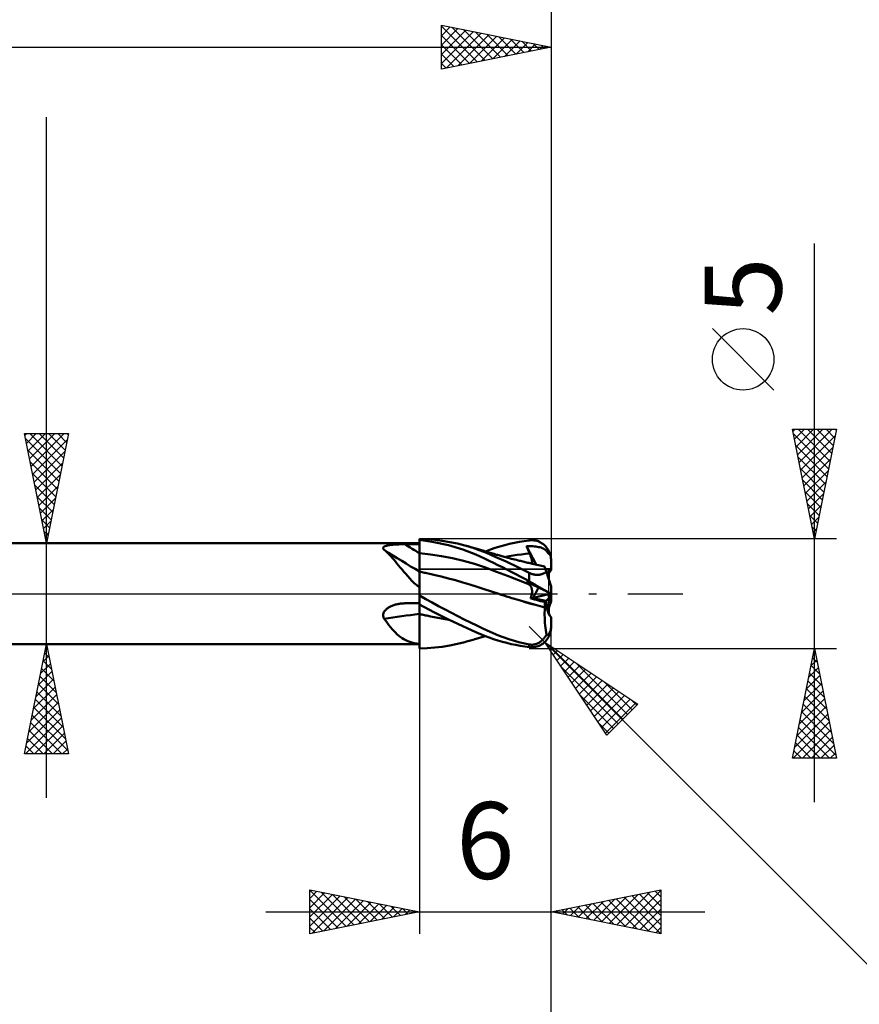
# Model space of a CAD drawing. Units: millimetres. Extents: x -66 to 98, y -60 to 60.
# Drawn here: x 23 to 61, y -19 to 26 of the extents above; entities that cross this region are included whole.
import ezdxf
from ezdxf.enums import TextEntityAlignment as Align

# ---------------------------------------------------------------- set-up
doc = ezdxf.new("R2010")
doc.units = ezdxf.units.MM
doc.header["$LTSCALE"] = 7.1
doc.linetypes.add('LONGDASH_DASH', pattern=[0.85, 0.4, -0.2, 0.05, -0.2])
for name, color, linetype in [('1', 4, 'CONTINUOUS'), ('2', 7, 'CONTINUOUS'), ('4', 2, 'LONGDASH_DASH'), ('CUT', 1, 'CONTINUOUS'), ('NOCUT', 7, 'CONTINUOUS'), ('SK2', 7, 'CONTINUOUS'), ('SK4', 2, 'LONGDASH_DASH')]:
    doc.layers.add(name, color=color, linetype=linetype)
doc.styles.get("Standard").update_dxf_attribs({"font": 'Monospac821 BT'})

msp = doc.modelspace()

# ---------------------------------------------------------------- linework, layer by layer
at = {"layer": '1', "color": 4, "linetype": 'CONTINUOUS', "lineweight": 50}
for p, q in [((7, 2.3), (41, 2.3)), ((39.883, 2.244), (39.922, 2.247)), ((39.922, 2.247), (39.961, 2.249)), ((39.961, 2.249), (40.001, 2.251)), ((40.001, 2.251), (40.041, 2.252)), ((40.041, 2.252), (40.082, 2.254)), ((40.082, 2.254), (40.122, 2.255)), ((40.122, 2.255), (40.163, 2.256)), ((40.163, 2.256), (40.204, 2.257)), ((40.204, 2.257), (40.245, 2.258)), ((40.245, 2.258), (40.286, 2.258)), ((40.286, 2.258), (40.327, 2.258)), ((40.327, 2.258), (40.423, 2.259)), ((40.423, 2.259), (40.519, 2.259)), ((40.519, 2.259), (40.615, 2.259)), ((40.615, 2.259), (40.711, 2.26)), ((40.711, 2.26), (40.808, 2.26)), ((40.808, 2.26), (40.904, 2.26)), ((40.904, 2.26), (41, 2.261)), ((41.345, 2.485), (41, 2.499)), ((41, -2.499), (41, 2.499)), ((41.658, 2.355), (41, 2.453)), ((41.001, 2.362), (41, 2.448)), ((41.001, 2.362), (41, 2.448)), ((41.001, 2.276), (41.001, 2.362)), ((41.001, 2.276), (41.001, 2.362)), ((41.002, 2.19), (41.001, 2.276)), ((41.002, 2.19), (41.001, 2.276)), ((41.693, 2.456), (41.345, 2.485)), ((42.317, 2.209), (41.658, 2.355)), ((42.041, 2.414), (41.693, 2.456)), ((42.387, 2.357), (42.041, 2.414)), ((42.731, 2.286), (42.387, 2.357)), ((43.075, 2.2), (42.731, 2.286)), ((44.887, 2.22), (45.108, 2.275)), ((45.108, 2.275), (45.33, 2.324)), ((45.33, 2.324), (45.554, 2.367)), ((45.554, 2.367), (45.777, 2.404)), ((45.777, 2.404), (46, 2.435)), ((46, 2.435), (46.059, 2.44)), ((46.059, 2.44), (46.118, 2.442)), ((46.177, 2.44), (46.118, 2.442)), ((46.235, 2.433), (46.177, 2.44)), ((46.293, 2.423), (46.235, 2.433)), ((46.349, 2.409), (46.293, 2.423)), ((46.405, 2.391), (46.349, 2.409)), ((46.46, 2.369), (46.405, 2.391)), ((46.513, 2.342), (46.46, 2.369)), ((46.565, 2.312), (46.513, 2.342)), ((46.615, 2.278), (46.565, 2.312)), ((46.663, 2.241), (46.615, 2.278)), ((39.346, 2.086), (39.349, 2.1)), ((39.346, 2.072), (39.346, 2.086)), ((39.35, 2.057), (39.346, 2.072)), ((39.349, 2.1), (39.355, 2.113)), ((39.357, 2.042), (39.35, 2.057)), ((39.355, 2.113), (39.364, 2.126)), ((39.366, 2.027), (39.357, 2.042)), ((39.364, 2.126), (39.376, 2.137)), ((39.378, 2.012), (39.366, 2.027)), ((39.376, 2.137), (39.391, 2.148)), ((39.392, 1.997), (39.378, 2.012)), ((39.391, 2.148), (39.409, 2.159)), ((39.466, 1.936), (39.392, 1.997)), ((39.409, 2.159), (39.428, 2.168)), ((39.428, 2.168), (39.45, 2.177)), ((39.45, 2.177), (39.473, 2.184)), ((39.538, 1.871), (39.466, 1.936)), ((39.473, 2.184), (39.498, 2.192)), ((39.498, 2.192), (39.524, 2.198)), ((39.524, 2.198), (39.551, 2.204)), ((39.61, 1.8), (39.538, 1.871)), ((39.551, 2.204), (39.579, 2.21)), ((39.579, 2.21), (39.608, 2.215)), ((39.608, 2.215), (39.638, 2.22)), ((39.682, 1.725), (39.61, 1.8)), ((39.638, 2.22), (39.67, 2.224)), ((39.67, 2.224), (39.702, 2.228)), ((39.702, 2.228), (39.736, 2.232)), ((39.736, 2.232), (39.771, 2.235)), ((39.771, 2.235), (39.807, 2.239)), ((39.807, 2.239), (39.844, 2.242)), ((39.844, 2.242), (39.883, 2.244)), ((41.001, 1.846), (41, 1.846)), ((41.002, 1.846), (41.001, 1.846)), ((41.001, 1.846), (41.001, 1.846)), ((41.003, 2.104), (41.002, 2.19)), ((41.003, 2.104), (41.002, 2.19)), ((41.003, 1.846), (41.002, 1.846)), ((41.003, 2.018), (41.003, 2.104)), ((41.003, 2.018), (41.003, 2.104)), ((41.004, 1.932), (41.003, 2.018)), ((41.004, 1.932), (41.003, 2.018)), ((41.004, 1.846), (41.003, 1.846)), ((41.004, 1.845), (41.004, 1.932)), ((41.004, 1.845), (41.004, 1.932)), ((41.506, 1.792), (41.004, 1.846)), ((41.004, 1.846), (41.004, 1.846)), ((41.005, 1.814), (41.004, 1.845)), ((41.005, 1.782), (41.005, 1.814)), ((42.972, 2.014), (42.317, 2.209)), ((43.568, 1.789), (42.972, 2.014)), ((43.398, 2.105), (43.075, 2.2)), ((43.137, 2.183), (43.075, 2.2)), ((43.199, 2.166), (43.137, 2.183)), ((43.261, 2.149), (43.199, 2.166)), ((43.324, 2.131), (43.261, 2.149)), ((43.386, 2.114), (43.324, 2.131)), ((43.448, 2.096), (43.386, 2.114)), ((43.717, 1.995), (43.398, 2.105)), ((43.51, 2.078), (43.448, 2.096)), ((43.572, 2.061), (43.51, 2.078)), ((43.624, 2.045), (43.572, 2.061)), ((43.676, 2.03), (43.624, 2.045)), ((43.728, 2.015), (43.676, 2.03)), ((44.05, 1.864), (43.717, 1.995)), ((43.78, 2), (43.728, 2.015)), ((43.834, 1.983), (43.78, 2)), ((43.888, 1.967), (43.834, 1.983)), ((43.943, 1.951), (43.888, 1.967)), ((43.997, 1.934), (43.943, 1.951)), ((44.052, 1.918), (43.997, 1.934)), ((44.01, 1.93), (44.231, 2.014)), ((44.456, 1.69), (44.05, 1.864)), ((44.106, 1.901), (44.052, 1.918)), ((44.161, 1.885), (44.106, 1.901)), ((44.215, 1.869), (44.161, 1.885)), ((44.277, 1.85), (44.215, 1.869)), ((44.231, 2.014), (44.449, 2.09)), ((44.339, 1.832), (44.277, 1.85)), ((44.401, 1.814), (44.339, 1.832)), ((44.463, 1.796), (44.401, 1.814)), ((44.449, 2.09), (44.667, 2.158)), ((44.512, 1.782), (44.463, 1.796)), ((44.667, 2.158), (44.887, 2.22)), ((45.647, 1.796), (45.834, 1.817)), ((45.834, 1.817), (46.022, 1.836)), ((45.9, 2.125), (45.88, 2.173)), ((46.314, 1.33), (45.88, 2.173)), ((45.88, 2.173), (45.954, 2.173)), ((45.92, 2.077), (45.9, 2.125)), ((45.94, 2.029), (45.92, 2.077)), ((45.96, 1.981), (45.94, 2.029)), ((46.027, 2.172), (45.954, 2.173)), ((45.98, 1.933), (45.96, 1.981)), ((46.001, 1.884), (45.98, 1.933)), ((46.022, 1.836), (46.001, 1.884)), ((46.038, 1.798), (46.022, 1.836)), ((46.098, 2.169), (46.027, 2.172)), ((46.053, 1.761), (46.038, 1.798)), ((46.169, 2.165), (46.098, 2.169)), ((46.238, 2.159), (46.169, 2.165)), ((46.304, 2.152), (46.238, 2.159)), ((46.368, 2.142), (46.304, 2.152)), ((46.43, 2.131), (46.368, 2.142)), ((46.488, 2.118), (46.43, 2.131)), ((46.542, 2.102), (46.488, 2.118)), ((46.591, 2.085), (46.542, 2.102)), ((46.635, 2.066), (46.591, 2.085)), ((46.675, 2.046), (46.635, 2.066)), ((46.709, 2.199), (46.663, 2.241)), ((46.71, 2.024), (46.675, 2.046)), ((46.753, 2.154), (46.709, 2.199)), ((46.741, 2), (46.71, 2.024)), ((46.77, 1.974), (46.741, 2)), ((46.794, 2.106), (46.753, 2.154)), ((46.796, 1.945), (46.77, 1.974)), ((46.831, 2.054), (46.794, 2.106)), ((46.819, 1.914), (46.796, 1.945)), ((46.841, 1.88), (46.819, 1.914)), ((46.866, 1.999), (46.831, 2.054)), ((46.841, 1.881), (46.855, 1.881)), ((46.851, 1.865), (46.841, 1.88)), ((46.865, 1.85), (46.851, 1.865)), ((46.855, 1.881), (46.869, 1.881)), ((46.881, 1.834), (46.865, 1.85)), ((46.897, 1.942), (46.866, 1.999)), ((46.869, 1.881), (46.883, 1.881)), ((46.9, 1.819), (46.881, 1.834)), ((46.883, 1.881), (46.896, 1.881)), ((46.896, 1.881), (46.91, 1.881)), ((46.924, 1.882), (46.897, 1.942)), ((46.92, 1.804), (46.9, 1.819)), ((46.91, 1.881), (46.924, 1.882)), ((46.94, 1.79), (46.92, 1.804)), ((46.93, 1.867), (46.924, 1.882)), ((46.936, 1.852), (46.93, 1.867)), ((46.942, 1.837), (46.936, 1.852)), ((46.947, 1.822), (46.942, 1.837)), ((46.952, 1.807), (46.947, 1.822)), ((46.957, 1.791), (46.952, 1.807)), ((39.754, 1.645), (39.682, 1.725)), ((39.827, 1.561), (39.754, 1.645)), ((39.901, 1.473), (39.827, 1.561)), ((39.975, 1.383), (39.901, 1.473)), ((40.051, 1.29), (39.975, 1.383)), ((41.005, 1.75), (41.005, 1.782)), ((41.005, 1.719), (41.005, 1.75)), ((41.006, 1.687), (41.005, 1.719)), ((41.006, 1.655), (41.006, 1.687)), ((41.006, 1.623), (41.006, 1.655)), ((41.006, 1.592), (41.006, 1.623)), ((41.007, 1.56), (41.006, 1.592)), ((41.007, 1.529), (41.007, 1.56)), ((41.007, 1.498), (41.007, 1.529)), ((41.007, 1.468), (41.007, 1.498)), ((41.007, 1.438), (41.007, 1.468)), ((41.007, 1.409), (41.007, 1.438)), ((41.008, 1.38), (41.007, 1.409)), ((41.008, 1.352), (41.008, 1.38)), ((41.008, 1.325), (41.008, 1.352)), ((42.008, 1.718), (41.506, 1.792)), ((42.51, 1.623), (42.008, 1.718)), ((43.011, 1.504), (42.51, 1.623)), ((43.513, 1.362), (43.011, 1.504)), ((44.015, 1.192), (43.513, 1.362)), ((43.964, 1.611), (43.568, 1.789)), ((44.178, 1.507), (43.964, 1.611)), ((44.377, 1.409), (44.178, 1.507)), ((44.577, 1.308), (44.377, 1.409)), ((44.952, 1.464), (44.456, 1.69)), ((44.561, 1.768), (44.512, 1.782)), ((44.611, 1.754), (44.561, 1.768)), ((44.66, 1.741), (44.611, 1.754)), ((44.71, 1.727), (44.66, 1.741)), ((44.759, 1.713), (44.71, 1.727)), ((44.808, 1.7), (44.759, 1.713)), ((44.858, 1.686), (44.808, 1.7)), ((44.939, 1.665), (44.858, 1.686)), ((44.897, 1.675), (45.084, 1.71)), ((45.02, 1.643), (44.939, 1.665)), ((45.476, 1.215), (44.952, 1.464)), ((45.102, 1.622), (45.02, 1.643)), ((45.084, 1.71), (45.272, 1.742)), ((45.183, 1.6), (45.102, 1.622)), ((45.263, 1.58), (45.183, 1.6)), ((45.342, 1.56), (45.263, 1.58)), ((45.272, 1.742), (45.459, 1.771)), ((45.421, 1.54), (45.342, 1.56)), ((45.501, 1.52), (45.421, 1.54)), ((45.459, 1.771), (45.647, 1.796)), ((45.555, 1.507), (45.501, 1.52)), ((45.609, 1.494), (45.555, 1.507)), ((45.663, 1.481), (45.609, 1.494)), ((45.717, 1.468), (45.663, 1.481)), ((45.771, 1.455), (45.717, 1.468)), ((45.825, 1.442), (45.771, 1.455)), ((45.879, 1.429), (45.825, 1.442)), ((45.934, 1.417), (45.879, 1.429)), ((45.986, 1.405), (45.934, 1.417)), ((46.039, 1.393), (45.986, 1.405)), ((46.091, 1.381), (46.039, 1.393)), ((46.066, 1.725), (46.053, 1.761)), ((46.079, 1.689), (46.066, 1.725)), ((46.09, 1.655), (46.079, 1.689)), ((46.1, 1.621), (46.09, 1.655)), ((46.144, 1.369), (46.091, 1.381)), ((46.109, 1.589), (46.1, 1.621)), ((46.116, 1.557), (46.109, 1.589)), ((46.122, 1.527), (46.116, 1.557)), ((46.127, 1.498), (46.122, 1.527)), ((46.13, 1.47), (46.127, 1.498)), ((46.127, 1.372), (46.13, 1.394)), ((46.132, 1.443), (46.13, 1.47)), ((46.13, 1.394), (46.132, 1.418)), ((46.132, 1.418), (46.132, 1.443)), ((46.214, 1.353), (46.144, 1.369)), ((46.284, 1.337), (46.214, 1.353)), ((46.961, 1.776), (46.94, 1.79)), ((46.961, 1.776), (46.957, 1.791)), ((46.972, 1.737), (46.961, 1.776)), ((46.98, 1.697), (46.972, 1.737)), ((46.988, 1.657), (46.98, 1.697)), ((46.993, 1.618), (46.988, 1.657)), ((46.997, 1.58), (46.993, 1.618)), ((46.999, 1.541), (46.997, 1.58)), ((47, 1.5), (46.999, 1.541)), ((47, 1.072), (47, 1.5)), ((40.128, 1.196), (40.051, 1.29)), ((40.207, 1.099), (40.128, 1.196)), ((40.29, 1.001), (40.207, 1.099)), ((40.375, 0.902), (40.29, 1.001)), ((40.464, 0.801), (40.375, 0.902)), ((41.001, 1.007), (41, 1.008)), ((41.003, 1.007), (41.001, 1.007)), ((41.004, 1.007), (41.003, 1.007)), ((41.005, 1.007), (41.004, 1.007)), ((41.007, 1.006), (41.005, 1.007)), ((41.006, 0.924), (41.007, 0.952)), ((41.006, 0.924), (41.007, 0.952)), ((41.006, 0.892), (41.006, 0.924)), ((41.006, 0.892), (41.006, 0.924)), ((41.008, 1.006), (41.007, 1.006)), ((41.007, 0.975), (41.008, 0.993)), ((41.007, 0.975), (41.008, 0.993)), ((41.007, 0.952), (41.007, 0.975)), ((41.007, 0.952), (41.007, 0.975)), ((41.008, 1.298), (41.008, 1.325)), ((41.008, 1.273), (41.008, 1.298)), ((41.008, 1.248), (41.008, 1.273)), ((41.008, 1.224), (41.008, 1.248)), ((41.009, 1.201), (41.008, 1.224)), ((41.008, 1.022), (41.009, 1.032)), ((41.008, 1.013), (41.008, 1.022)), ((41.008, 1.006), (41.008, 1.013)), ((41.062, 0.995), (41.008, 1.006)), ((41.008, 0.993), (41.008, 1.006)), ((41.008, 0.993), (41.008, 1.006)), ((41.009, 1.179), (41.009, 1.201)), ((41.009, 1.158), (41.009, 1.179)), ((41.009, 1.138), (41.009, 1.158)), ((41.009, 1.119), (41.009, 1.138)), ((41.009, 1.101), (41.009, 1.119)), ((41.009, 1.085), (41.009, 1.101)), ((41.009, 1.07), (41.009, 1.085)), ((41.009, 1.056), (41.009, 1.07)), ((41.009, 1.043), (41.009, 1.056)), ((41.009, 1.032), (41.009, 1.043)), ((41.116, 0.983), (41.062, 0.995)), ((41.17, 0.971), (41.116, 0.983)), ((41.224, 0.96), (41.17, 0.971)), ((41.279, 0.948), (41.224, 0.96)), ((41.333, 0.936), (41.279, 0.948)), ((41.661, 0.861), (41.333, 0.936)), ((44.517, 1.004), (44.015, 1.192)), ((45.018, 0.811), (44.517, 1.004)), ((44.778, 1.206), (44.577, 1.308)), ((44.98, 1.102), (44.778, 1.206)), ((45.182, 0.998), (44.98, 1.102)), ((45.386, 0.892), (45.182, 0.998)), ((46, 0.955), (45.476, 1.215)), ((46.032, 0.939), (46, 0.955)), ((46, 0.567), (46, 0.955)), ((46.065, 0.924), (46.032, 0.939)), ((46.099, 0.911), (46.065, 0.924)), ((46.133, 0.899), (46.099, 0.911)), ((46.167, 0.889), (46.133, 0.899)), ((46.354, 1.322), (46.284, 1.337)), ((46.425, 1.306), (46.354, 1.322)), ((46.495, 1.291), (46.425, 1.306)), ((46.565, 1.276), (46.495, 1.291)), ((46.635, 1.261), (46.565, 1.276)), ((46.581, 0.897), (46.607, 0.906)), ((46.607, 0.906), (46.632, 0.916)), ((46.632, 0.916), (46.656, 0.926)), ((46.706, 1.246), (46.635, 1.261)), ((46.656, 0.926), (46.679, 0.937)), ((46.679, 0.937), (46.702, 0.948)), ((46.702, 0.948), (46.724, 0.96)), ((46.707, 1.241), (46.706, 1.246)), ((46.712, 1.225), (46.707, 1.241)), ((46.721, 1.199), (46.712, 1.225)), ((46.733, 1.163), (46.721, 1.199)), ((46.724, 0.96), (46.746, 0.972)), ((46.748, 1.117), (46.733, 1.163)), ((46.746, 0.972), (46.767, 0.984)), ((46.766, 1.062), (46.748, 1.117)), ((46.787, 0.997), (46.766, 1.062)), ((46.767, 0.984), (46.787, 0.997)), ((46.797, 0.965), (46.787, 0.997)), ((46.808, 0.933), (46.797, 0.965)), ((46.818, 0.901), (46.808, 0.933)), ((46.828, 0.869), (46.818, 0.901)), ((46.9, 0.648), (46.9, 1.124)), ((40.559, 0.698), (40.464, 0.801)), ((40.659, 0.595), (40.559, 0.698)), ((40.765, 0.49), (40.659, 0.595)), ((40.879, 0.385), (40.765, 0.49)), ((41.002, 0.401), (41.003, 0.472)), ((41.002, 0.4), (41.003, 0.471)), ((41.003, 0.602), (41.004, 0.661)), ((41.003, 0.601), (41.004, 0.66)), ((41.003, 0.539), (41.003, 0.602)), ((41.003, 0.538), (41.003, 0.601)), ((41.003, 0.472), (41.003, 0.539)), ((41.003, 0.471), (41.003, 0.538)), ((41.004, 0.716), (41.005, 0.767)), ((41.004, 0.715), (41.005, 0.766)), ((41.004, 0.661), (41.004, 0.716)), ((41.004, 0.66), (41.004, 0.715)), ((41.005, 0.813), (41.006, 0.855)), ((41.005, 0.813), (41.006, 0.855)), ((41.005, 0.766), (41.005, 0.813)), ((41.005, 0.767), (41.005, 0.813)), ((41.006, 0.855), (41.006, 0.892)), ((41.006, 0.855), (41.006, 0.892)), ((41.988, 0.783), (41.661, 0.861)), ((42.316, 0.7), (41.988, 0.783)), ((42.644, 0.613), (42.316, 0.7)), ((42.972, 0.521), (42.644, 0.613)), ((43.3, 0.423), (42.972, 0.521)), ((45.52, 0.615), (45.018, 0.811)), ((45.591, 0.784), (45.386, 0.892)), ((46.022, 0.415), (45.52, 0.615)), ((45.796, 0.676), (45.591, 0.784)), ((46, 0.567), (45.796, 0.676)), ((45.9, 0.543), (45.88, 0.566)), ((45.954, 0.528), (45.88, 0.566)), ((45.92, 0.521), (45.9, 0.543)), ((45.94, 0.499), (45.92, 0.521)), ((45.96, 0.477), (45.94, 0.499)), ((46.027, 0.491), (45.954, 0.528)), ((45.98, 0.456), (45.96, 0.477)), ((46.001, 0.435), (45.98, 0.456)), ((46.059, 0.535), (46, 0.567)), ((46.098, 0.455), (46.027, 0.491)), ((46.118, 0.503), (46.059, 0.535)), ((46.169, 0.419), (46.098, 0.455)), ((46.177, 0.469), (46.118, 0.503)), ((46.202, 0.88), (46.167, 0.889)), ((46.235, 0.436), (46.177, 0.469)), ((46.237, 0.873), (46.202, 0.88)), ((46.271, 0.867), (46.237, 0.873)), ((46.306, 0.863), (46.271, 0.867)), ((46.34, 0.862), (46.306, 0.863)), ((46.373, 0.861), (46.34, 0.862)), ((46.373, 0.861), (46.406, 0.863)), ((46.406, 0.863), (46.437, 0.866)), ((46.437, 0.866), (46.468, 0.87)), ((46.468, 0.87), (46.498, 0.875)), ((46.498, 0.875), (46.527, 0.882)), ((46.527, 0.882), (46.555, 0.889)), ((46.555, 0.889), (46.581, 0.897)), ((46.839, 0.837), (46.828, 0.869)), ((46.849, 0.806), (46.839, 0.837)), ((46.858, 0.776), (46.849, 0.806)), ((46.868, 0.746), (46.858, 0.776)), ((46.878, 0.717), (46.868, 0.746)), ((46.887, 0.687), (46.878, 0.717)), ((46.897, 0.657), (46.887, 0.687)), ((46.907, 0.626), (46.897, 0.657)), ((46.917, 0.596), (46.907, 0.626)), ((46.926, 0.567), (46.917, 0.596)), ((46.935, 0.54), (46.926, 0.567)), ((46.944, 0.513), (46.935, 0.54)), ((46.952, 0.488), (46.944, 0.513)), ((46.96, 0.464), (46.952, 0.488)), ((46.968, 0.44), (46.96, 0.464)), ((41, 0.279), (40.879, 0.385)), ((41, 0), (41.001, 0.086)), ((41, 0), (41.001, 0.086)), ((41, -0.01), (41, 0)), ((41, -0.01), (41, 0)), ((41.001, 0.25), (41.002, 0.327)), ((41.001, 0.249), (41.002, 0.326)), ((41.001, 0.169), (41.001, 0.25)), ((41.001, 0.169), (41.001, 0.249)), ((41.001, 0.086), (41.001, 0.169)), ((41.001, 0.086), (41.001, 0.169)), ((41.002, 0.327), (41.002, 0.401)), ((41.002, 0.326), (41.002, 0.4)), ((43.628, 0.32), (43.3, 0.423)), ((43.956, 0.212), (43.628, 0.32)), ((44.284, 0.101), (43.956, 0.212)), ((44.612, -0.007), (44.284, 0.101)), ((46.022, 0.415), (46.001, 0.435)), ((46.037, 0.399), (46.022, 0.415)), ((46.051, 0.382), (46.037, 0.399)), ((46.064, 0.364), (46.051, 0.382)), ((46.076, 0.345), (46.064, 0.364)), ((46.087, 0.324), (46.076, 0.345)), ((46.097, 0.303), (46.087, 0.324)), ((46.105, 0.28), (46.097, 0.303)), ((46.113, 0.256), (46.105, 0.28)), ((46.119, 0.232), (46.113, 0.256)), ((46.124, 0.206), (46.119, 0.232)), ((46.122, -0.006), (46.127, 0.027)), ((46.128, 0.179), (46.124, 0.206)), ((46.127, 0.027), (46.13, 0.06)), ((46.131, 0.151), (46.128, 0.179)), ((46.13, 0.06), (46.132, 0.091)), ((46.132, 0.121), (46.131, 0.151)), ((46.132, 0.091), (46.132, 0.121)), ((46.238, 0.384), (46.169, 0.419)), ((46.293, 0.402), (46.235, 0.436)), ((46.304, 0.35), (46.238, 0.384)), ((46.349, 0.369), (46.293, 0.402)), ((46.368, 0.317), (46.304, 0.35)), ((46.405, 0.336), (46.349, 0.369)), ((46.43, 0.286), (46.368, 0.317)), ((46.46, 0.304), (46.405, 0.336)), ((46.488, 0.257), (46.43, 0.286)), ((46.513, 0.272), (46.46, 0.304)), ((46.542, 0.229), (46.488, 0.257)), ((46.565, 0.241), (46.513, 0.272)), ((46.591, 0.204), (46.542, 0.229)), ((46.615, 0.212), (46.565, 0.241)), ((46.635, 0.182), (46.591, 0.204)), ((46.663, 0.184), (46.615, 0.212)), ((46.675, 0.162), (46.635, 0.182)), ((46.709, 0.158), (46.663, 0.184)), ((46.71, 0.144), (46.675, 0.162)), ((46.753, 0.133), (46.709, 0.158)), ((46.741, 0.128), (46.71, 0.144)), ((46.77, 0.114), (46.741, 0.128)), ((46.794, 0.111), (46.753, 0.133)), ((46.796, 0.101), (46.77, 0.114)), ((46.831, 0.09), (46.794, 0.111)), ((46.819, 0.089), (46.796, 0.101)), ((46.841, 0.078), (46.819, 0.089)), ((46.866, 0.072), (46.831, 0.09)), ((46.851, 0.072), (46.841, 0.078)), ((46.855, 0.072), (46.841, 0.078)), ((46.865, 0.066), (46.851, 0.072)), ((46.869, 0.066), (46.855, 0.072)), ((46.881, 0.057), (46.865, 0.066)), ((46.897, 0.056), (46.866, 0.072)), ((46.883, 0.06), (46.869, 0.066)), ((46.9, 0.048), (46.881, 0.057)), ((46.896, 0.054), (46.883, 0.06)), ((46.91, 0.048), (46.896, 0.054)), ((46.924, 0.042), (46.897, 0.056)), ((46.92, 0.038), (46.9, 0.048)), ((46.9, -0.023), (46.9, 0.048)), ((46.924, 0.042), (46.91, 0.048)), ((46.94, 0.027), (46.92, 0.038)), ((46.93, 0.039), (46.924, 0.042)), ((46.936, 0.036), (46.93, 0.039)), ((46.942, 0.033), (46.936, 0.036)), ((46.961, 0.017), (46.94, 0.027)), ((46.947, 0.029), (46.942, 0.033)), ((46.952, 0.025), (46.947, 0.029)), ((46.957, 0.021), (46.952, 0.025)), ((46.961, 0.017), (46.957, 0.021)), ((46.972, 0.012), (46.961, 0.017)), ((46.975, 0.418), (46.968, 0.44)), ((46.98, 0.007), (46.972, 0.012)), ((46.981, 0.399), (46.975, 0.418)), ((46.988, 0.004), (46.98, 0.007)), ((46.986, 0.382), (46.981, 0.399)), ((46.991, 0.367), (46.986, 0.382)), ((46.993, 0.001), (46.988, 0.004)), ((46.995, 0.355), (46.991, 0.367)), ((46.991, -0.002), (46.995, 0)), ((46.997, -0.001), (46.993, 0.001)), ((46.998, 0.347), (46.995, 0.355)), ((46.999, 0.342), (46.998, 0.347)), ((47, 0.341), (46.999, 0.342)), ((47, -0.003), (47, 0.34)), ((40.143, -0.45), (40.179, -0.445)), ((40.179, -0.445), (40.216, -0.442)), ((40.216, -0.442), (40.253, -0.439)), ((40.253, -0.439), (40.29, -0.437)), ((40.29, -0.437), (40.327, -0.436)), ((40.327, -0.436), (40.423, -0.434)), ((40.423, -0.434), (40.519, -0.432)), ((40.519, -0.432), (40.615, -0.43)), ((40.615, -0.43), (40.711, -0.429)), ((40.711, -0.429), (40.808, -0.427)), ((40.808, -0.427), (40.904, -0.425)), ((40.904, -0.425), (41, -0.424)), ((41, -0.02), (41, -0.01)), ((41, -0.02), (41, -0.01)), ((41, -0.03), (41, -0.02)), ((41, -0.03), (41, -0.02)), ((41, -0.04), (41, -0.03)), ((41, -0.04), (41, -0.03)), ((41, -0.05), (41, -0.04)), ((41, -0.05), (41, -0.04)), ((41, -0.061), (41, -0.05)), ((41, -0.061), (41, -0.05)), ((41, -0.071), (41, -0.061)), ((41, -0.071), (41, -0.061)), ((41.289, -0.243), (41, -0.08)), ((41.581, -0.404), (41.289, -0.243)), ((41.874, -0.562), (41.581, -0.404)), ((44.73, -0.047), (44.612, -0.007)), ((44.848, -0.085), (44.73, -0.047)), ((44.967, -0.123), (44.848, -0.085)), ((45.086, -0.16), (44.967, -0.123)), ((45.205, -0.196), (45.086, -0.16)), ((45.324, -0.232), (45.205, -0.196)), ((45.444, -0.266), (45.324, -0.232)), ((45.656, -0.329), (45.444, -0.266)), ((45.653, -0.328), (45.444, -0.266)), ((45.864, -0.39), (45.653, -0.328)), ((45.867, -0.391), (45.656, -0.329)), ((46.076, -0.45), (45.864, -0.39)), ((46.079, -0.452), (45.867, -0.391)), ((46.059, -0.213), (46.074, -0.178)), ((46.059, -0.213), (46.187, -0.184)), ((46.152, -0.237), (46.059, -0.213)), ((46.074, -0.178), (46.087, -0.143)), ((46.087, -0.143), (46.098, -0.108)), ((46.098, -0.108), (46.107, -0.074)), ((46.107, -0.074), (46.115, -0.039)), ((46.115, -0.039), (46.122, -0.006)), ((46.244, -0.26), (46.152, -0.237)), ((46.187, -0.184), (46.9, -0.023)), ((46.336, -0.284), (46.244, -0.26)), ((46.429, -0.307), (46.336, -0.284)), ((46.521, -0.33), (46.429, -0.307)), ((46.614, -0.353), (46.521, -0.33)), ((46.706, -0.375), (46.614, -0.353)), ((46.706, -0.375), (46.761, -0.328)), ((46.709, -0.41), (46.706, -0.375)), ((46.712, -0.446), (46.709, -0.41)), ((46.714, -0.482), (46.712, -0.446)), ((46.761, -0.328), (46.9, -0.21)), ((46.9, -0.21), (46.9, -0.023)), ((46.9, -0.048), (46.91, -0.043)), ((46.9, -0.92), (46.9, -0.21)), ((46.9, -0.648), (47, -0.34)), ((46.91, -0.043), (46.92, -0.038)), ((46.92, -0.038), (46.93, -0.032)), ((46.93, -0.032), (46.94, -0.027)), ((46.94, -0.027), (46.951, -0.022)), ((46.951, -0.022), (46.961, -0.017)), ((46.961, -0.017), (46.969, -0.013)), ((46.969, -0.013), (46.976, -0.009)), ((46.976, -0.009), (46.982, -0.006)), ((46.982, -0.006), (46.987, -0.004)), ((46.987, -0.004), (46.991, -0.002)), ((46.999, -0.002), (46.997, -0.001)), ((47, -0.003), (46.999, -0.002)), ((47, -0.34), (47, -0.003)), ((39.356, -0.904), (39.366, -0.873)), ((39.366, -0.873), (39.379, -0.844)), ((39.379, -0.844), (39.395, -0.815)), ((39.395, -0.815), (39.413, -0.788)), ((39.413, -0.788), (39.433, -0.762)), ((39.433, -0.762), (39.456, -0.737)), ((39.456, -0.737), (39.48, -0.713)), ((39.48, -0.713), (39.506, -0.691)), ((39.506, -0.691), (39.532, -0.67)), ((39.532, -0.67), (39.56, -0.65)), ((39.56, -0.65), (39.589, -0.631)), ((39.589, -0.631), (39.619, -0.613)), ((39.619, -0.613), (39.65, -0.596)), ((39.65, -0.596), (39.683, -0.579)), ((39.683, -0.579), (39.716, -0.564)), ((39.716, -0.564), (39.751, -0.549)), ((39.751, -0.549), (39.788, -0.535)), ((39.788, -0.535), (39.825, -0.521)), ((39.825, -0.521), (39.863, -0.509)), ((39.863, -0.509), (39.902, -0.497)), ((39.902, -0.497), (39.942, -0.487)), ((39.942, -0.487), (39.983, -0.477)), ((39.983, -0.477), (40.024, -0.469)), ((40.024, -0.469), (40.065, -0.461)), ((40.065, -0.461), (40.106, -0.455)), ((40.106, -0.455), (40.143, -0.45)), ((41.658, -0.838), (41, -0.484)), ((41.008, -0.508), (41.008, -0.488)), ((41.008, -0.508), (41.008, -0.488)), ((41.008, -0.53), (41.008, -0.508)), ((41.008, -0.53), (41.008, -0.508)), ((41.008, -0.552), (41.008, -0.53)), ((41.008, -0.552), (41.008, -0.53)), ((41.009, -0.576), (41.008, -0.552)), ((41.009, -0.576), (41.008, -0.552)), ((41.008, -0.864), (41.009, -0.832)), ((41.008, -0.864), (41.009, -0.832)), ((41.008, -0.896), (41.008, -0.864)), ((41.008, -0.896), (41.008, -0.864)), ((41.008, -0.929), (41.008, -0.896)), ((41.008, -0.929), (41.008, -0.896)), ((41.009, -0.6), (41.009, -0.576)), ((41.009, -0.6), (41.009, -0.576)), ((41.009, -0.626), (41.009, -0.6)), ((41.009, -0.626), (41.009, -0.6)), ((41.009, -0.653), (41.009, -0.626)), ((41.009, -0.653), (41.009, -0.626)), ((41.009, -0.681), (41.009, -0.653)), ((41.009, -0.681), (41.009, -0.653)), ((41.009, -0.71), (41.009, -0.681)), ((41.009, -0.71), (41.009, -0.681)), ((41.009, -0.739), (41.009, -0.71)), ((41.009, -0.739), (41.009, -0.71)), ((41.009, -0.769), (41.009, -0.739)), ((41.009, -0.769), (41.009, -0.739)), ((41.009, -0.8), (41.009, -0.769)), ((41.009, -0.8), (41.009, -0.769)), ((41.009, -0.832), (41.009, -0.8)), ((41.009, -0.832), (41.009, -0.8)), ((42.317, -1.17), (41.658, -0.838)), ((42.167, -0.717), (41.874, -0.562)), ((42.456, -0.869), (42.167, -0.717)), ((42.746, -1.019), (42.456, -0.869)), ((46.289, -0.51), (46.076, -0.45)), ((46.291, -0.512), (46.079, -0.452)), ((46.503, -0.569), (46.289, -0.51)), ((46.503, -0.571), (46.291, -0.512)), ((46.716, -0.627), (46.503, -0.569)), ((46.715, -0.629), (46.503, -0.571)), ((46.706, -0.862), (46.709, -0.745)), ((46.706, -0.979), (46.706, -0.862)), ((46.709, -0.745), (46.715, -0.629)), ((46.715, -0.518), (46.714, -0.482)), ((46.716, -0.554), (46.715, -0.518)), ((46.715, -0.628), (46.715, -0.628)), ((46.715, -0.628), (46.715, -0.628)), ((46.715, -0.628), (46.716, -0.628)), ((46.715, -0.629), (46.715, -0.628)), ((46.716, -0.591), (46.716, -0.554)), ((46.716, -0.627), (46.716, -0.591)), ((46.716, -0.627), (46.716, -0.627)), ((46.716, -0.628), (46.716, -0.627)), ((39.346, -0.965), (39.349, -0.934)), ((39.346, -0.996), (39.346, -0.965)), ((39.35, -1.027), (39.346, -0.996)), ((39.349, -0.934), (39.356, -0.904)), ((39.356, -1.057), (39.35, -1.027)), ((39.366, -1.086), (39.356, -1.057)), ((39.378, -1.114), (39.366, -1.086)), ((39.392, -1.141), (39.378, -1.114)), ((39.466, -1.241), (39.392, -1.141)), ((39.538, -1.338), (39.466, -1.241)), ((39.61, -1.432), (39.538, -1.338)), ((41.001, -0.928), (41, -0.927)), ((41.003, -0.928), (41.001, -0.928)), ((41.004, -0.928), (41.003, -0.928)), ((41.005, -0.929), (41.004, -0.928)), ((41.007, -0.929), (41.005, -0.929)), ((41.006, -1.341), (41.007, -1.24)), ((41.006, -1.34), (41.007, -1.24)), ((41.006, -1.439), (41.006, -1.34)), ((41.006, -1.44), (41.006, -1.341)), ((41.008, -0.929), (41.007, -0.929)), ((41.007, -1.137), (41.008, -1.034)), ((41.007, -1.137), (41.008, -1.034)), ((41.007, -1.24), (41.007, -1.137)), ((41.007, -1.24), (41.007, -1.137)), ((41.062, -0.941), (41.008, -0.929)), ((41.008, -1.034), (41.008, -0.929)), ((41.008, -1.034), (41.008, -0.929)), ((41.116, -0.953), (41.062, -0.941)), ((41.17, -0.965), (41.116, -0.953)), ((41.224, -0.976), (41.17, -0.965)), ((41.279, -0.987), (41.224, -0.976)), ((41.333, -0.998), (41.279, -0.987)), ((41.501, -1.033), (41.333, -0.998)), ((41.499, -1.032), (41.333, -0.998)), ((41.666, -1.064), (41.499, -1.032)), ((41.669, -1.065), (41.501, -1.033)), ((41.833, -1.095), (41.666, -1.064)), ((41.836, -1.097), (41.669, -1.065)), ((42.001, -1.125), (41.833, -1.095)), ((42.004, -1.127), (41.836, -1.097)), ((42.17, -1.152), (42.001, -1.125)), ((42.172, -1.155), (42.004, -1.127)), ((42.338, -1.179), (42.17, -1.152)), ((42.34, -1.182), (42.172, -1.155)), ((42.972, -1.48), (42.317, -1.17)), ((43.034, -1.166), (42.746, -1.019)), ((43.322, -1.311), (43.034, -1.166)), ((43.608, -1.453), (43.322, -1.311)), ((46.708, -1.096), (46.706, -0.979)), ((46.712, -1.212), (46.708, -1.096)), ((46.719, -1.328), (46.712, -1.212)), ((46.728, -1.442), (46.719, -1.328)), ((47, -1.461), (47, -1.072)), ((39.682, -1.522), (39.61, -1.432)), ((39.754, -1.608), (39.682, -1.522)), ((39.827, -1.69), (39.754, -1.608)), ((39.901, -1.766), (39.827, -1.69)), ((39.975, -1.838), (39.901, -1.766)), ((41.004, -1.725), (41.005, -1.632)), ((41.004, -1.814), (41.004, -1.724)), ((41.004, -1.814), (41.004, -1.725)), ((41.005, -1.536), (41.006, -1.439)), ((41.005, -1.537), (41.006, -1.44)), ((41.005, -1.631), (41.005, -1.536)), ((41.005, -1.632), (41.005, -1.537)), ((41.004, -1.724), (41.005, -1.631)), ((43.568, -1.746), (42.972, -1.48)), ((43.964, -1.911), (43.568, -1.746)), ((43.893, -1.591), (43.608, -1.453)), ((44.217, -1.741), (43.893, -1.591)), ((44.609, -1.903), (44.217, -1.741)), ((46.739, -1.553), (46.728, -1.442)), ((46.753, -1.661), (46.739, -1.553)), ((46.769, -1.766), (46.753, -1.661)), ((46.787, -1.868), (46.769, -1.766)), ((46.916, -1.804), (46.927, -1.788)), ((46.927, -1.788), (46.938, -1.769)), ((46.938, -1.769), (46.947, -1.749)), ((46.947, -1.749), (46.957, -1.727)), ((46.952, -1.807), (46.957, -1.791)), ((46.957, -1.727), (46.966, -1.701)), ((46.957, -1.791), (46.961, -1.776)), ((46.961, -1.776), (46.969, -1.747)), ((46.966, -1.701), (46.974, -1.673)), ((46.969, -1.747), (46.976, -1.718)), ((46.974, -1.673), (46.982, -1.643)), ((46.976, -1.718), (46.982, -1.689)), ((46.982, -1.643), (46.988, -1.61)), ((46.982, -1.689), (46.987, -1.66)), ((46.987, -1.66), (46.991, -1.632)), ((46.988, -1.61), (46.993, -1.574)), ((46.991, -1.632), (46.995, -1.604)), ((46.993, -1.574), (46.997, -1.538)), ((46.997, -1.538), (46.999, -1.5)), ((46.999, -1.5), (47, -1.461)), ((47, -1.5), (47, -1.461)), ((40.051, -1.904), (39.975, -1.838)), ((40.128, -1.965), (40.051, -1.904)), ((40.207, -2.02), (40.128, -1.965)), ((40.29, -2.071), (40.207, -2.02)), ((40.375, -2.116), (40.29, -2.071)), ((40.464, -2.156), (40.375, -2.116)), ((40.559, -2.191), (40.464, -2.156)), ((40.659, -2.222), (40.559, -2.191)), ((40.765, -2.247), (40.659, -2.222)), ((41.001, -2.279), (41.002, -2.211)), ((41.001, -2.278), (41.002, -2.211)), ((41.002, -2.139), (41.003, -2.063)), ((41.002, -2.139), (41.003, -2.063)), ((41.002, -2.211), (41.002, -2.139)), ((41.002, -2.211), (41.002, -2.139)), ((41.003, -1.983), (41.004, -1.9)), ((41.003, -1.984), (41.004, -1.9)), ((41.003, -2.063), (41.003, -1.983)), ((41.003, -2.063), (41.003, -1.984)), ((41.004, -1.9), (41.004, -1.814)), ((41.004, -1.9), (41.004, -1.814)), ((42.731, -2.286), (43.075, -2.2)), ((43.075, -2.2), (43.138, -2.183)), ((43.138, -2.183), (43.201, -2.166)), ((43.201, -2.166), (43.264, -2.148)), ((43.264, -2.148), (43.327, -2.13)), ((43.327, -2.13), (43.39, -2.113)), ((43.39, -2.113), (43.453, -2.095)), ((43.453, -2.095), (43.516, -2.077)), ((43.516, -2.077), (43.578, -2.059)), ((43.578, -2.059), (43.631, -2.043)), ((43.631, -2.043), (43.684, -2.028)), ((43.684, -2.028), (43.736, -2.012)), ((43.736, -2.012), (43.789, -1.997)), ((43.789, -1.997), (43.845, -1.98)), ((43.845, -1.98), (43.9, -1.964)), ((43.9, -1.964), (43.955, -1.947)), ((43.955, -1.947), (44.01, -1.93)), ((44.178, -1.995), (43.964, -1.911)), ((44.377, -2.065), (44.178, -1.995)), ((44.577, -2.131), (44.377, -2.065)), ((44.778, -2.19), (44.577, -2.131)), ((45.066, -2.064), (44.609, -1.903)), ((44.98, -2.244), (44.778, -2.19)), ((45.182, -2.292), (44.98, -2.244)), ((45.533, -2.2), (45.066, -2.064)), ((46, -2.311), (45.533, -2.2)), ((46.406, -2.255), (46.437, -2.238)), ((46.437, -2.238), (46.468, -2.219)), ((46.468, -2.219), (46.498, -2.199)), ((46.498, -2.199), (46.527, -2.178)), ((46.527, -2.178), (46.555, -2.156)), ((46.555, -2.156), (46.581, -2.133)), ((46.581, -2.133), (46.607, -2.108)), ((46.607, -2.108), (46.632, -2.083)), ((46.615, -2.278), (46.663, -2.241)), ((46.632, -2.083), (46.656, -2.056)), ((46.656, -2.056), (46.679, -2.028)), ((46.663, -2.241), (46.709, -2.199)), ((46.679, -2.028), (46.702, -1.999)), ((46.702, -1.999), (46.724, -1.968)), ((46.709, -2.199), (46.753, -2.154)), ((46.724, -1.968), (46.746, -1.936)), ((46.746, -1.936), (46.767, -1.903)), ((46.753, -2.154), (46.794, -2.106)), ((46.767, -1.903), (46.787, -1.868)), ((46.799, -1.87), (46.787, -1.868)), ((46.794, -2.106), (46.831, -2.054)), ((46.811, -1.87), (46.799, -1.87)), ((46.811, -1.87), (46.823, -1.869)), ((46.823, -1.869), (46.835, -1.866)), ((46.831, -2.054), (46.866, -1.999)), ((46.835, -1.866), (46.847, -1.862)), ((46.847, -1.862), (46.859, -1.857)), ((46.859, -1.857), (46.87, -1.85)), ((46.866, -1.999), (46.897, -1.942)), ((46.87, -1.85), (46.881, -1.842)), ((46.881, -1.842), (46.893, -1.832)), ((46.893, -1.832), (46.905, -1.819)), ((46.897, -1.942), (46.924, -1.882)), ((46.905, -1.819), (46.916, -1.804)), ((46.924, -1.882), (46.93, -1.867)), ((46.93, -1.867), (46.936, -1.852)), ((46.936, -1.852), (46.942, -1.837)), ((46.942, -1.837), (46.947, -1.822)), ((46.947, -1.822), (46.952, -1.807)), ((7, -2.3), (41, -2.3)), ((40.879, -2.268), (40.765, -2.247)), ((41, -2.283), (40.879, -2.268)), ((41, -2.455), (41.001, -2.4)), ((41, -2.455), (41.001, -2.4)), ((41, -2.461), (41, -2.455)), ((41, -2.461), (41, -2.455)), ((41, -2.468), (41, -2.461)), ((41, -2.468), (41, -2.461)), ((41, -2.475), (41, -2.468)), ((41, -2.475), (41, -2.468)), ((41, -2.481), (41, -2.475)), ((41, -2.481), (41, -2.475)), ((41, -2.488), (41, -2.481)), ((41, -2.488), (41, -2.481)), ((41, -2.499), (41.345, -2.485)), ((41, -2.494), (41, -2.488)), ((41, -2.494), (41, -2.488)), ((41.001, -2.342), (41.001, -2.278)), ((41.001, -2.342), (41.001, -2.279)), ((41.001, -2.4), (41.001, -2.342)), ((41.001, -2.4), (41.001, -2.342)), ((41.345, -2.485), (41.693, -2.456)), ((41.693, -2.456), (42.041, -2.414)), ((42.041, -2.414), (42.387, -2.357)), ((42.387, -2.357), (42.731, -2.286)), ((45.386, -2.336), (45.182, -2.292)), ((45.591, -2.374), (45.386, -2.336)), ((45.796, -2.407), (45.591, -2.374)), ((46, -2.435), (45.796, -2.407)), ((46.032, -2.316), (46, -2.311)), ((46, -2.435), (46, -2.311)), ((46.059, -2.44), (46, -2.435)), ((46.065, -2.32), (46.032, -2.316)), ((46.118, -2.442), (46.059, -2.44)), ((46.099, -2.323), (46.065, -2.32)), ((46.133, -2.323), (46.099, -2.323)), ((46.118, -2.442), (46.177, -2.44)), ((46.133, -2.323), (46.167, -2.322)), ((46.167, -2.322), (46.202, -2.318)), ((46.177, -2.44), (46.235, -2.433)), ((46.202, -2.318), (46.237, -2.312)), ((46.235, -2.433), (46.293, -2.423)), ((46.237, -2.312), (46.271, -2.305)), ((46.271, -2.305), (46.306, -2.295)), ((46.293, -2.423), (46.349, -2.409)), ((46.306, -2.295), (46.34, -2.283)), ((46.34, -2.283), (46.373, -2.27)), ((46.349, -2.409), (46.405, -2.391)), ((46.373, -2.27), (46.406, -2.255)), ((46.405, -2.391), (46.46, -2.369)), ((46.46, -2.369), (46.513, -2.342)), ((46.513, -2.342), (46.565, -2.312)), ((46.565, -2.312), (46.615, -2.278))]:
    msp.add_line(p, q, dxfattribs=at)
msp.add_arc((46, -1.5), 1, 354.0428, 0, dxfattribs=at)
for centre, major_axis, ratio, start_param, end_param in [((58.112, 26.132), (-33.73, 13.829), 0.807807, 1.366396, 1.388145), ((57.906, 25.629), (-33.941, 13.915), 0.807807, 1.346317, 1.398104), ((47, 0), (-2.213, 0.003), 0.508405, 4.71298, 4.827398), ((47, 0), (-2.213, 0.003), 0.508405, 4.758191, 4.827403), ((47.111, 0), (0, 1.125), 0.32492, 0.307339, 0.614034), ((47, 0), (0.78, 1.063), 0.471646, 1.650514, 2.068628), ((47.001, 0), (0.78, 1.063), 0.471657, 1.65071, 2.06853), ((47, 0), (-4.395, 1.064), 0.083076, 1.404892, 1.536509), ((47.001, 0), (-4.396, 1.064), 0.083075, 1.404769, 1.536251), ((47.111, 0), (0, 1.125), 0.32492, 1.86683, 2.527709), ((47.111, 0), (0, 1.125), 0.32492, 1.867077, 2.834254), ((47, 0), (2.213, 1.125), 0.000685, 1.572497, 1.615665), ((57.906, -22.222), (-35.354, 9.786), 0.545391, 5.35473, 5.406517)]:
    msp.add_ellipse(centre, major_axis=major_axis, ratio=ratio, start_param=start_param, end_param=end_param, dxfattribs=at)
at = {"layer": '2', "color": 7, "linetype": 'CONTINUOUS', "lineweight": 25}
for p, q in [((42, 23.925), (42, 25.925)), ((42, 25.925), (47, 24.925)), ((42, 25.868), (42.047, 25.916)), ((42, 25.882), (43.631, 24.251)), ((42, 25.444), (42.401, 25.845)), ((42, 25.02), (42.754, 25.774)), ((42, 24.595), (43.108, 25.703)), ((42, 24.171), (43.462, 25.633)), ((42.477, 25.83), (43.985, 24.322)), ((43.007, 25.724), (44.338, 24.393)), ((43.538, 25.617), (44.692, 24.463)), ((47, 25.925), (47, 1.5)), ((42, 25.458), (43.277, 24.18)), ((42.223, 23.97), (43.815, 25.562)), ((42.753, 24.076), (44.169, 25.491)), ((43.283, 24.182), (44.522, 25.421)), ((43.814, 24.288), (44.876, 25.35)), ((44.068, 25.511), (45.045, 24.534)), ((44.344, 24.394), (45.229, 25.279)), ((44.598, 25.405), (45.399, 24.605)), ((44.874, 24.5), (45.583, 25.208)), ((45.129, 25.299), (45.752, 24.675)), ((45.659, 25.193), (46.106, 24.746)), ((0, 24.925), (47, 24.925)), ((42, 25.034), (42.924, 24.11)), ((47, 24.925), (42, 23.925)), ((45.405, 24.606), (45.936, 25.138)), ((45.935, 24.712), (46.29, 25.067)), ((46.189, 25.087), (46.459, 24.817)), ((46.465, 24.818), (46.644, 24.996)), ((46.72, 24.981), (46.813, 24.888)), ((46.996, 24.924), (46.997, 24.926)), ((42, 24.609), (42.57, 24.039)), ((42, 24.185), (42.217, 23.968)), ((24, -9.3), (24, 21.725)), ((59, -9.5), (59, 15.975)), ((57.15, 9.287), (54.35, 12.088)), ((24, 2.3), (23, 7.3)), ((23, 7.3), (25, 7.3)), ((23.018, 7.212), (23.106, 7.3)), ((23.088, 6.858), (23.53, 7.3)), ((23.159, 6.504), (23.955, 7.3)), ((23.23, 6.151), (24.379, 7.3)), ((23.247, 7.3), (24.708, 5.839)), ((23.301, 5.797), (24.803, 7.3)), ((23.671, 7.3), (24.779, 6.193)), ((25, 7.3), (24, 2.3)), ((24.096, 7.3), (24.849, 6.546)), ((24.52, 7.3), (24.92, 6.9)), ((24.944, 7.3), (24.991, 7.253)), ((59, 2.5), (58, 7.5)), ((58, 7.5), (60, 7.5)), ((58.019, 7.403), (58.116, 7.5)), ((58.041, 7.296), (59.639, 5.697)), ((58.09, 7.049), (58.541, 7.5)), ((58.161, 6.696), (58.965, 7.5)), ((58.232, 6.342), (59.389, 7.5)), ((58.261, 7.5), (59.71, 6.051)), ((58.302, 5.989), (59.813, 7.5)), ((58.373, 5.635), (59.941, 7.203)), ((58.685, 7.5), (59.781, 6.404)), ((60, 7.5), (59, 2.5)), ((59.109, 7.5), (59.852, 6.758)), ((59.534, 7.5), (59.922, 7.111)), ((59.958, 7.5), (59.993, 7.465)), ((23.044, 7.078), (24.637, 5.486)), ((23.371, 5.444), (24.943, 7.016)), ((58.147, 6.766), (59.569, 5.344)), ((23.15, 6.548), (24.566, 5.132)), ((23.442, 5.09), (24.837, 6.485)), ((58.444, 5.282), (59.834, 6.672)), ((23.256, 6.018), (24.496, 4.779)), ((23.513, 4.737), (24.731, 5.955)), ((58.253, 6.235), (59.498, 4.99)), ((58.514, 4.928), (59.728, 6.142)), ((23.362, 5.487), (24.425, 4.425)), ((23.583, 4.383), (24.625, 5.425)), ((58.359, 5.705), (59.427, 4.637)), ((58.585, 4.575), (59.622, 5.612)), ((23.469, 4.957), (24.354, 4.071)), ((58.465, 5.175), (59.357, 4.283)), ((58.656, 4.221), (59.516, 5.081)), ((23.654, 4.03), (24.519, 4.894)), ((58.571, 4.644), (59.286, 3.929)), ((58.727, 3.867), (59.41, 4.551)), ((23.575, 4.427), (24.284, 3.718)), ((23.725, 3.676), (24.413, 4.364)), ((58.677, 4.114), (59.215, 3.576)), ((23.681, 3.896), (24.213, 3.364)), ((23.796, 3.322), (24.307, 3.834)), ((58.797, 3.514), (59.304, 4.021)), ((23.787, 3.366), (24.142, 3.011)), ((23.866, 2.969), (24.201, 3.303)), ((58.783, 3.584), (59.144, 3.222)), ((58.868, 3.16), (59.198, 3.491)), ((23.893, 2.836), (24.071, 2.657)), ((23.937, 2.615), (24.095, 2.773)), ((58.889, 3.053), (59.074, 2.869)), ((58.939, 2.807), (59.092, 2.96)), ((23, 2.3), (41, 2.3)), ((23.999, 2.305), (24.001, 2.304)), ((60, 2.5), (46, 2.5)), ((58.995, 2.523), (59.003, 2.515)), ((46.707, -2.207), (46, -1.5)), ((47, -15.5), (47, -1.5)), ((47, -25.5), (47, -1.5)), ((46.707, -2.207), (64, -19.5)), ((46.707, -2.207), (50.95, -5.036)), ((49.536, -6.45), (46.707, -2.207)), ((41, -2.3), (23, -2.3)), ((23, -7.3), (24, -2.3)), ((23.945, -2.576), (24.037, -2.484)), ((23.99, -2.352), (24.016, -2.378)), ((24, -2.3), (25, -7.3)), ((41, -2.5), (41, -15.5)), ((46, -2.5), (60, -2.5)), ((46.757, -2.281), (46.781, -2.257)), ((46.85, -2.303), (50.267, -5.719)), ((46.926, -2.536), (47.036, -2.426)), ((47.096, -2.791), (47.291, -2.596)), ((58, -7.5), (59, -2.5)), ((58.948, -2.759), (59.034, -2.672)), ((58.988, -2.561), (59.018, -2.591)), ((59, -2.5), (60, -7.5)), ((23.839, -3.106), (24.108, -2.837)), ((23.848, -3.059), (24.228, -3.439)), ((23.919, -2.706), (24.122, -2.909)), ((47.266, -3.045), (47.545, -2.766)), ((47.435, -3.3), (47.8, -2.935)), ((47.605, -3.554), (48.054, -3.105)), ((58.842, -3.289), (59.105, -3.026)), ((58.917, -2.914), (59.124, -3.121)), ((23.627, -4.167), (24.249, -3.545)), ((23.733, -3.637), (24.178, -3.191)), ((23.777, -3.413), (24.334, -3.969)), ((47.46, -3.337), (50.054, -5.931)), ((47.775, -3.809), (48.309, -3.275)), ((47.945, -4.063), (48.563, -3.445)), ((48.123, -3.151), (50.479, -5.507)), ((58.736, -3.819), (59.176, -3.38)), ((58.846, -3.268), (59.23, -3.652)), ((23.521, -4.697), (24.32, -3.898)), ((23.707, -3.766), (24.44, -4.499)), ((48.114, -4.318), (48.818, -3.614)), ((48.284, -4.572), (49.072, -3.784)), ((48.454, -4.827), (49.327, -3.954)), ((49.396, -4), (50.691, -5.295)), ((58.63, -4.35), (59.247, -3.733)), ((58.705, -3.975), (59.442, -4.712)), ((58.776, -3.621), (59.336, -4.182)), ((23.414, -5.228), (24.39, -4.252)), ((23.565, -4.473), (24.652, -5.56)), ((23.636, -4.12), (24.546, -5.03)), ((48.623, -5.082), (49.582, -4.123)), ((48.793, -5.336), (49.836, -4.293)), ((48.963, -5.591), (50.091, -4.463)), ((58.418, -5.41), (59.388, -4.44)), ((58.524, -4.88), (59.317, -4.087)), ((58.634, -4.328), (59.549, -5.243)), ((23.308, -5.758), (24.461, -4.605)), ((23.495, -4.827), (24.758, -6.09)), ((48.309, -4.61), (49.842, -6.143)), ((49.133, -5.845), (50.345, -4.633)), ((49.302, -6.1), (50.6, -4.802)), ((50.669, -4.848), (50.903, -5.082)), ((58.312, -5.941), (59.459, -4.794)), ((58.564, -4.682), (59.655, -5.773)), ((23.096, -6.819), (24.602, -5.312)), ((23.202, -6.288), (24.532, -4.959)), ((23.424, -5.181), (24.864, -6.621)), ((49.472, -6.354), (50.854, -4.972)), ((50.95, -5.036), (49.536, -6.45)), ((58.206, -6.471), (59.529, -5.147)), ((58.493, -5.036), (59.761, -6.303)), ((23.039, -7.3), (24.673, -5.666)), ((23.353, -5.534), (24.97, -7.151)), ((58.1, -7.001), (59.6, -5.501)), ((58.351, -5.743), (59.973, -7.364)), ((58.422, -5.389), (59.867, -6.834)), ((23.212, -6.241), (24.271, -7.3)), ((23.282, -5.888), (24.695, -7.3)), ((23.463, -7.3), (24.744, -6.019)), ((49.157, -5.882), (49.63, -6.355)), ((58.025, -7.5), (59.671, -5.854)), ((58.281, -6.096), (59.684, -7.5)), ((58.45, -7.5), (59.742, -6.208)), ((23.141, -6.595), (23.846, -7.3)), ((23.888, -7.3), (24.815, -6.373)), ((24.312, -7.3), (24.885, -6.727)), ((58.21, -6.45), (59.26, -7.5)), ((58.874, -7.5), (59.812, -6.561)), ((23.07, -6.948), (23.422, -7.3)), ((24.736, -7.3), (24.956, -7.08)), ((58.069, -7.157), (58.412, -7.5)), ((58.139, -6.803), (58.836, -7.5)), ((59.298, -7.5), (59.883, -6.915)), ((25, -7.3), (23, -7.3)), ((60, -7.5), (58, -7.5)), ((59.722, -7.5), (59.954, -7.269)), ((36, -15.5), (36, -13.5)), ((36, -13.5), (41, -14.5)), ((36, -13.514), (37.655, -15.169)), ((36, -13.889), (36.324, -13.565)), ((36, -14.313), (36.678, -13.636)), ((36, -14.738), (37.031, -13.706)), ((36, -15.162), (37.385, -13.777)), ((36.108, -15.478), (37.739, -13.848)), ((36.513, -13.603), (38.009, -15.098)), ((37.043, -13.709), (38.362, -15.028)), ((37.573, -13.815), (38.716, -14.957)), ((47, -14.5), (52, -13.5)), ((49.294, -14.959), (50.441, -13.812)), ((49.647, -15.029), (50.971, -13.706)), ((49.969, -13.906), (51.453, -15.391)), ((50.001, -15.1), (51.501, -13.6)), ((50.322, -13.836), (51.983, -15.497)), ((50.354, -15.171), (52, -13.525)), ((50.676, -13.765), (52, -15.089)), ((51.029, -13.694), (52, -14.665)), ((51.383, -13.623), (52, -14.24)), ((51.736, -13.553), (52, -13.816)), ((52, -13.5), (52, -15.5)), ((36, -13.938), (37.301, -15.24)), ((36, -14.363), (36.948, -15.31)), ((36.638, -15.372), (38.092, -13.918)), ((37.169, -15.266), (38.446, -13.989)), ((37.699, -15.16), (38.799, -14.06)), ((38.104, -13.921), (39.069, -14.886)), ((38.229, -15.054), (39.153, -14.131)), ((38.634, -14.027), (39.423, -14.815)), ((38.759, -14.948), (39.506, -14.201)), ((39.164, -14.133), (39.776, -14.745)), ((39.29, -14.842), (39.86, -14.272)), ((39.695, -14.239), (40.13, -14.674)), ((39.82, -14.736), (40.213, -14.343)), ((40.225, -14.345), (40.483, -14.603)), ((47.526, -14.605), (47.789, -14.342)), ((47.847, -14.331), (48.271, -14.754)), ((47.88, -14.676), (48.319, -14.236)), ((48.201, -14.26), (48.801, -14.86)), ((48.233, -14.747), (48.85, -14.13)), ((48.554, -14.189), (49.332, -14.966)), ((48.587, -14.817), (49.38, -14.024)), ((48.908, -14.118), (49.862, -15.072)), ((48.94, -14.888), (49.91, -13.918)), ((49.262, -14.048), (50.392, -15.178)), ((49.615, -13.977), (50.923, -15.285)), ((50.708, -15.242), (52, -13.95)), ((34, -14.5), (54, -14.5)), ((41, -14.5), (36, -15.5)), ((36, -14.787), (36.594, -15.381)), ((40.35, -14.63), (40.567, -14.413)), ((40.755, -14.451), (40.837, -14.533)), ((40.881, -14.524), (40.921, -14.484)), ((52, -15.5), (47, -14.5)), ((47.14, -14.472), (47.21, -14.542)), ((47.172, -14.534), (47.259, -14.448)), ((47.494, -14.401), (47.741, -14.648)), ((51.061, -15.312), (52, -14.374)), ((51.415, -15.383), (52, -14.798)), ((36, -15.211), (36.241, -15.452)), ((51.769, -15.454), (52, -15.222))]:
    msp.add_line(p, q, dxfattribs=at)
msp.add_circle((55.75, 10.688), 1.4, dxfattribs=at)
at = {"layer": '4', "color": 2, "linetype": 'LONGDASH_DASH', "lineweight": 25}
msp.add_line((0, 0), (47, 0), dxfattribs=at)
at = {"layer": 'CUT', "color": 1, "linetype": 'CONTINUOUS', "lineweight": 25}
for p, q in [((46, 2.5), (41, 2.5)), ((41, 2.5), (41, 2.495)), ((41, 2.495), (41.01, 1.125)), ((47, 1.125), (47, 1.5)), ((41.01, 1.125), (47, 1.125))]:
    msp.add_line(p, q, dxfattribs=at)
msp.add_arc((46, 1.5), 1, 0, 90, dxfattribs=at)
at = {"layer": 'NOCUT', "color": 7, "linetype": 'CONTINUOUS', "lineweight": 25}
for p, q in [((41, 2.3), (7, 2.3)), ((41.01, 1.125), (41, 2.495)), ((41, 2.495), (41, 2.3)), ((46.9, 1.125), (41.01, 1.125)), ((46.9, 0), (46.9, 1.125)), ((0, 0), (46.9, 0))]:
    msp.add_line(p, q, dxfattribs=at)
at = {"layer": 'SK2', "color": 7, "linetype": 'CONTINUOUS', "lineweight": 25}
msp.add_line((47, 35.925), (47, 1.5), dxfattribs=at)
at = {"layer": 'SK4', "color": 2, "linetype": 'LONGDASH_DASH', "lineweight": 25}
msp.add_line((-34, 0), (53, 0), dxfattribs=at)

# ---------------------------------------------------------------- texts
at = {"layer": '2', "color": 7, "linetype": 'CONTINUOUS', "lineweight": 25}
msp.add_text('5', height=3.5, rotation=90, dxfattribs=at).set_placement((57.5, 14.012), align=Align.CENTER)
msp.add_text('6', height=3.5, dxfattribs=at).set_placement((44, -13), align=Align.CENTER)

doc.saveas('drawing.dxf')
